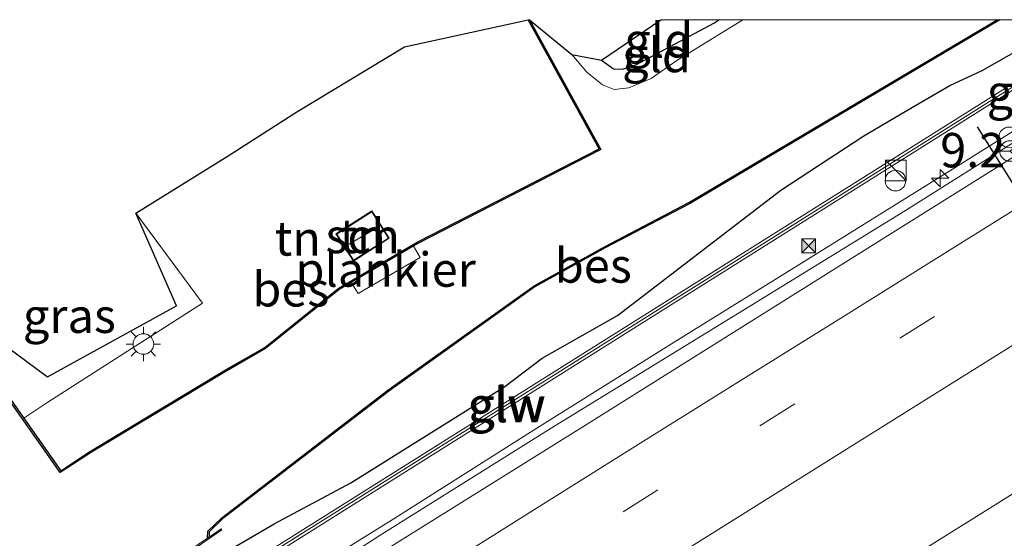
# Model space of a CAD drawing. Units: metres. Extents: x 119996 to 120430, y 493750 to 500000.
# Drawn here: x 120217 to 120289, y 499962 to 500000 of the extents above; entities that cross this region are included whole.
import ezdxf
from ezdxf.enums import TextEntityAlignment as Align

# ---------------------------------------------------------------- set-up
doc = ezdxf.new("R2010")
doc.units = ezdxf.units.M
doc.linetypes.add('IE-TERREINAFSCHEIDING', pattern=[10, 8, -2])
doc.linetypes.add('VW-3-9_STREEP', pattern=[12, 3, -9])
doc.layers.get('0').update_dxf_attribs({"lineweight": 25})
for name, color, linetype, lineweight in [('B-ME-AL-OVERIG-GV-B7', 7, 'BV-GELEIDERAIL', 18), ('B-ME-AL-OVERIG-S-B1', 7, 'Continuous', 18), ('B-ME-AM-KILOMETR-S-B1', 7, 'Continuous', 18), ('B-ME-BV-GELEIDECONSTRUCTIE-GELEIDERAIL-L-B1', 213, 'BV-GELEIDERAIL', 18), ('B-ME-GW-INSTEEKWATERGANG-L-B1', 10, 'Continuous', 25), ('B-ME-IE-GRASLAND-GV-B6', 93, 'Continuous', 18), ('B-ME-IE-GRONDWERKLIJN-GROND_INGERICHT-GV-B6', 253, 'Continuous', 18), ('B-ME-IE-INRICHTINGSELEMENT-S-B1', 253, 'Continuous', 18), ('B-ME-IE-MEUBILAIR_WEGMEUBILAIR-LICHTMAST-S-B1', 8, 'Continuous', 18), ('B-ME-IE-TERREINAFSCHEIDING-RASTERHEKWERK-L-B1', 8, 'IE-TERREINAFSCHEIDING', 18), ('B-ME-KG-KADASTRAAL-DAKRAND-L-B1', 13, 'Continuous', 18), ('B-ME-KG-KADASTRAAL-NOKLIJN-L-B1', 13, 'Continuous', 18), ('B-ME-KG-KADASTRAAL-OPNAMEDTMGRENS-L-B1', 10, 'Continuous', 25), ('B-ME-KW-GELUIDSWERING-GV-B6', 8, 'Continuous', 18), ('B-ME-KW-SCHERM-L-B1', 8, 'Continuous', 18), ('B-ME-MW-MUUR-GV-B6', 8, 'IE-TERREINAFSCHEIDING-KUNSTMATIG', 18), ('B-ME-OB-BESCHOEIING-GV-B6', 10, 'Continuous', 25), ('B-ME-OG-BEBOUWING-GV-B6', 173, 'Continuous', 18), ('B-ME-OG-WATER-GV-B6', 153, 'Continuous', 18), ('B-ME-VH-VERH_SOORT-BITUMEN-GV-B6', 8, 'IE-TERREINAFSCHEIDING-NATUURLIJK-HOUTWAL', 18), ('B-ME-VW-DRIP-S-B1', 8, 'Continuous', 18), ('B-ME-VW-MARKERING-39STREEP-015-L-B1', 255, 'VW-3-9_STREEP', 18), ('B-ME-VW-MARKERING-STREEP-015-L-B1', 7, 'Continuous', 18), ('B-ME-VW-MEUBILAIR_WEGMEUBILAIR-RONA-S-B1', 8, 'Continuous', 18), ('B-ME-VW-PORTAAL-L-B1', 10, 'Continuous', 25)]:
    doc.layers.add(name, color=color, linetype=linetype, lineweight=lineweight)
doc.styles.add('NLCS-ISO', font='NLCS-ISO.TTF')
doc.linetypes.add('BV-GELEIDERAIL', pattern='A,10,-3,[108,NLCS.SHX,S=1,R=0,X=0,Y=0],-3', length=16)
doc.linetypes.add('IE-TERREINAFSCHEIDING-KUNSTMATIG', pattern='A,4,[82,NLCS.SHX,S=0.75,R=90,X=0,Y=0],4,-2', length=10)
doc.linetypes.add('IE-TERREINAFSCHEIDING-NATUURLIJK-HOUTWAL', pattern='A,7,-1.5,[67,NLCS.SHX,S=0.75,R=45,X=0,Y=0],-1.5,7,-1.5,[70,NLCS.SHX,S=0.75,R=0,X=0,Y=0],-1.5', length=20)

# ---------------------------------------------------------------- blocks, each defined once
blk = doc.blocks.new('camera')
h = blk.add_hatch(color=256)
h.paths.add_polyline_path([(0.5, 0.5), (-0.5, 0.5), (0, 0)])
h.paths.add_polyline_path([(0, 0), (-0.5, -0.5), (0.5, -0.5)])
for p, q in [((-0.5, 0.5), (0.5, -0.5)), ((0.5, 0.5), (-0.5, -0.5))]:
    blk.add_line(p, q)
blk.add_lwpolyline([(-0.5, 0.5), (0.5, 0.5), (0.5, -0.5), (-0.5, -0.5)], close=True)
blk = doc.blocks.new('kast')
blk.add_line((-0.75, -0.75), (0.75, 0.75))
blk.add_lwpolyline([(-0.75, 0.75), (0.75, 0.75), (0.75, -0.75), (-0.75, -0.75)], close=True)
blk = doc.blocks.new('dtb')
blk.add_circle((0, 0), 0.75)
blk = doc.blocks.new('wegwijzer')
for q in [(0, 0.75), (-0.53, -0.53), (0.53, -0.53)]:
    blk.add_line((0, 0), q)
blk.add_circle((0, 0), 0.75)
blk = doc.blocks.new('hecto')
for p, q in [((0, 0.625), (-0.625, 0)), ((0, -0.625), (0, 0.625)), ((-0.625, 0), (0.625, 0)), ((0.625, 0), (0, -0.625))]:
    blk.add_line(p, q)
blk = doc.blocks.new('lantaarnpaal')
for p, q in [((-0.884, 0.884), (-0.53, 0.53)), ((0, 0.75), (0, 1.25)), ((0.53, 0.53), (0.884, 0.884)), ((-0.75, 0), (-1.25, 0)), ((0.75, 0), (1.25, 0)), ((-0.53, -0.53), (-0.884, -0.884)), ((0.53, -0.53), (0.884, -0.884)), ((0, -0.75), (0, -1.25))]:
    blk.add_line(p, q)
blk.add_circle((0, 0), 0.75)

msp = doc.modelspace()

# ---------------------------------------------------------------- linework, layer by layer
at = {"layer": 'B-ME-AL-OVERIG-GV-B7'}
msp.add_polyline3d([(120241.136, 499980.946, -4.129), (120245.645, 499983.576, -4.129), (120246.172, 499982.713, -4.129), (120241.659, 499980.095, -4.129), (120241.136, 499980.946, -4.129)], dxfattribs=at)
at = {"layer": 'B-ME-BV-GELEIDECONSTRUCTIE-GELEIDERAIL-L-B1'}
for points in [[(120018.867, 499796.481, -2.074), (120033.383, 499805.622, -2.058), (120050.336, 499816.236, -2.063), (120067.27, 499826.876, -2.095), (120084.231, 499837.474, -2.11), (120101.196, 499848.066, -2.071), (120118.157, 499858.665, -2.071), (120135.129, 499869.247, -2.099), (120152.052, 499879.904, -2.043), (120169.043, 499890.452, -2.03), (120186.023, 499901.021, -2.015), (120202.986, 499911.618, -2.007), (120219.956, 499922.211, -1.98), (120236.766, 499933.041, -1.947), (120253.789, 499943.535, -1.944), (120270.825, 499954.013, -1.974), (120287.789, 499964.614, -1.974), (120304.735, 499975.235, -1.965), (120321.704, 499985.821, -1.987), (120338.646, 499996.448, -1.888), (120344.336, 500000, -1.888)], [(120018.867, 499796.481, -2.074), (120033.383, 499805.622, -2.058), (120050.336, 499816.236, -2.063), (120067.27, 499826.876, -2.095), (120084.231, 499837.474, -2.11), (120101.196, 499848.066, -2.071), (120118.157, 499858.665, -2.071), (120135.129, 499869.247, -2.099), (120152.052, 499879.904, -2.043), (120169.043, 499890.452, -2.03), (120186.023, 499901.021, -2.015), (120202.986, 499911.618, -2.007), (120219.956, 499922.211, -1.98), (120236.766, 499933.041, -1.947), (120253.789, 499943.535, -1.944), (120270.825, 499954.013, -1.974), (120287.789, 499964.614, -1.974), (120304.735, 499975.235, -1.965), (120321.704, 499985.821, -1.987), (120338.646, 499996.448, -1.888), (120344.336, 500000, -1.888)], [(120169.871, 499917.093, -2.306), (120180.093, 499923.393, -2.248), (120183.476, 499925.482, -2.168), (120193.579, 499931.894, -2.182), (120203.743, 499938.309, -2.153), (120213.812, 499944.714, -2.221), (120223.987, 499951.089, -2.158), (120234.141, 499957.421, -2.085), (120244.331, 499963.768, -2.05), (120254.457, 499970.189, -2.071), (120264.639, 499976.551, -2.054), (120274.782, 499982.863, -2.084), (120284.867, 499989.137, -2.093), (120295.169, 499995.582, -2.11), (120302.114, 500000, -2.11)], [(120169.871, 499917.093, -2.306), (120180.093, 499923.393, -2.248), (120183.476, 499925.482, -2.168), (120193.579, 499931.894, -2.182), (120203.743, 499938.309, -2.153), (120213.812, 499944.714, -2.221), (120223.987, 499951.089, -2.158), (120234.141, 499957.421, -2.085), (120244.331, 499963.768, -2.05), (120254.457, 499970.189, -2.071), (120264.639, 499976.551, -2.054), (120274.782, 499982.863, -2.084), (120284.867, 499989.137, -2.093), (120295.169, 499995.582, -2.11), (120302.114, 500000, -2.11)]]:
    msp.add_polyline3d(points, dxfattribs=at)
at = {"layer": 'B-ME-GW-INSTEEKWATERGANG-L-B1'}
for points in [[(120259.344, 499997.064, -3.907), (120260.214, 499996.425, -3.883), (120260.886, 499996.396, -3.883), (120261.838, 499996.709, -3.883), (120267.509, 499999.759, -3.835), (120267.877, 500000, -3.838)], [(120259.344, 499997.064, -3.907), (120260.214, 499996.425, -3.883), (120260.886, 499996.396, -3.883), (120261.838, 499996.709, -3.883), (120267.509, 499999.759, -3.835), (120267.877, 500000, -3.838)], [(120260.518, 499978.499, -3.254), (120272.404, 499987.598, -3.644), (120278.423, 499991.544, -3.729), (120281.957, 499993.649, -3.63), (120284.675, 499995.213, -3.534), (120287.036, 499996.297, -3.516), (120290.964, 499998.547, -3.523), (120293.275, 500000, -3.48)], [(120260.518, 499978.499, -3.254), (120272.404, 499987.598, -3.644), (120278.423, 499991.544, -3.729), (120281.957, 499993.649, -3.63), (120284.675, 499995.213, -3.534), (120287.036, 499996.297, -3.516), (120290.964, 499998.547, -3.523), (120293.275, 500000, -3.48)], [(120228.256, 499959.073, -3.183), (120235.56, 499963.338, -3.184), (120241.133, 499966.331, -3.108), (120252.333, 499973.337, -3.226), (120255.034, 499975.391, -3.334), (120260.518, 499978.499, -3.254)]]:
    msp.add_polyline3d(points, dxfattribs=at)
at = {"layer": 'B-ME-IE-GRASLAND-GV-B6'}
for points in [[(120288.323, 500000, -4.201), (120293.275, 500000, -3.48), (120290.964, 499998.547, -3.523), (120287.036, 499996.297, -3.516), (120284.675, 499995.213, -3.534), (120281.957, 499993.649, -3.63), (120278.423, 499991.544, -3.729), (120272.404, 499987.598, -3.644), (120260.518, 499978.499, -3.254), (120255.034, 499975.391, -3.334), (120252.333, 499973.337, -3.226), (120241.133, 499966.331, -3.108), (120235.56, 499963.338, -3.184), (120228.256, 499959.073, -3.183), (120227.701, 499958.749, -3.183), (120217.587, 499953.217, -3.447), (120181.605, 499930.334, -3.633), (120155.151, 499913.261, -3.508)], [(120155.151, 499913.261, -3.508), (120181.605, 499930.334, -3.633), (120217.587, 499953.217, -3.447), (120227.701, 499958.749, -3.183), (120228.256, 499959.073, -3.183), (120235.56, 499963.338, -3.184), (120241.133, 499966.331, -3.108), (120252.333, 499973.337, -3.226), (120255.034, 499975.391, -3.334), (120260.518, 499978.499, -3.254), (120272.404, 499987.598, -3.644), (120278.423, 499991.544, -3.729), (120281.957, 499993.649, -3.63), (120284.675, 499995.213, -3.534), (120287.036, 499996.297, -3.516), (120290.964, 499998.547, -3.523), (120293.275, 500000, -3.48)], [(120288.323, 500000, -4.201), (120293.275, 500000, -3.48), (120290.964, 499998.547, -3.523), (120287.036, 499996.297, -3.516), (120284.675, 499995.213, -3.534), (120281.957, 499993.649, -3.63), (120278.423, 499991.544, -3.729), (120272.404, 499987.598, -3.644), (120260.518, 499978.499, -3.254), (120255.034, 499975.391, -3.334), (120252.333, 499973.337, -3.226), (120241.133, 499966.331, -3.108), (120235.56, 499963.338, -3.184), (120228.256, 499959.073, -3.183), (120227.701, 499958.749, -3.183), (120217.587, 499953.217, -3.447), (120181.605, 499930.334, -3.633), (120155.151, 499913.261, -3.508)], [(120155.151, 499913.261, -3.508), (120181.605, 499930.334, -3.633), (120217.587, 499953.217, -3.447), (120227.701, 499958.749, -3.183), (120228.256, 499959.073, -3.183), (120235.56, 499963.338, -3.184), (120241.133, 499966.331, -3.108), (120252.333, 499973.337, -3.226), (120255.034, 499975.391, -3.334), (120260.518, 499978.499, -3.254), (120272.404, 499987.598, -3.644), (120278.423, 499991.544, -3.729), (120281.957, 499993.649, -3.63), (120284.675, 499995.213, -3.534), (120287.036, 499996.297, -3.516), (120290.964, 499998.547, -3.523), (120293.275, 500000, -3.48)], [(120293.275, 500000, -3.48), (120296.635, 500000, -2.964), (120207.719, 499944.12, -3.144), (120207.932, 499943.781, -3.144), (120297.386, 500000, -2.962), (120303.499, 500000, -2.883), (120294.153, 499994.116, -2.92), (120281.465, 499986.115, -2.91), (120268.676, 499978.273, -2.925), (120255.887, 499970.432, -2.91), (120243.176, 499962.467, -2.91), (120230.593, 499954.3, -2.935), (120217.823, 499946.428, -2.975), (120205.125, 499938.443, -3.005), (120192.376, 499930.539, -3), (120179.681, 499922.549, -3.02), (120166.987, 499914.557, -3.04)], [(120293.275, 500000, -3.48), (120296.635, 500000, -2.964), (120207.719, 499944.12, -3.144), (120207.932, 499943.781, -3.144), (120297.386, 500000, -2.962), (120303.499, 500000, -2.883), (120294.153, 499994.116, -2.92), (120281.465, 499986.115, -2.91), (120268.676, 499978.273, -2.925), (120255.887, 499970.432, -2.91), (120243.176, 499962.467, -2.91), (120230.593, 499954.3, -2.935), (120217.823, 499946.428, -2.975), (120205.125, 499938.443, -3.005), (120192.376, 499930.539, -3), (120179.681, 499922.549, -3.02), (120166.987, 499914.557, -3.04)], [(120173.545, 499903.874, -2.658), (120183.423, 499910.082, -2.654), (120198.079, 499919.264, -2.63), (120210.641, 499927.109, -2.605), (120225.09, 499936.144, -2.604), (120236.402, 499943.23, -2.549), (120237.75, 499944.076, -2.548), (120249.23, 499951.277, -2.537), (120269.626, 499964.039, -2.517), (120277.88, 499969.215, -2.541), (120292.751, 499978.517, -2.528), (120311.565, 499990.231, -2.531), (120327.176, 500000, -2.52)], [(120173.545, 499903.874, -2.658), (120183.423, 499910.082, -2.654), (120198.079, 499919.264, -2.63), (120210.641, 499927.109, -2.605), (120225.09, 499936.144, -2.604), (120236.402, 499943.23, -2.549), (120237.75, 499944.076, -2.548), (120249.23, 499951.277, -2.537), (120269.626, 499964.039, -2.517), (120277.88, 499969.215, -2.541), (120292.751, 499978.517, -2.528), (120311.565, 499990.231, -2.531), (120327.176, 500000, -2.52)], [(120176.058, 499928.631, -4.201), (120204.429, 499946.897, -4.201), (120225.807, 499960.318, -4.201), (120226.213, 499960.575, -4.201), (120227.306, 499960.648, -4.201), (120227.897, 499960.392, -4.201), (120227.564, 499960.165, -3.412), (120227.618, 499960.08, -3.412), (120231.755, 499962.902, -3.412), (120231.699, 499962.985, -3.412), (120230.815, 499962.382, -4.201), (120230.821, 499962.773, -4.201), (120231.799, 499963.701, -4.201), (120243.878, 499972.994, -4.201), (120254.507, 499980.567, -4.201), (120259.623, 499983.404, -4.201), (120265.741, 499986.623, -4.201), (120288.323, 500000, -4.201)], [(120176.058, 499928.631, -4.201), (120204.429, 499946.897, -4.201), (120225.807, 499960.318, -4.201), (120226.213, 499960.575, -4.201), (120227.306, 499960.648, -4.201), (120227.897, 499960.392, -4.201), (120227.564, 499960.165, -3.412), (120227.618, 499960.08, -3.412), (120231.755, 499962.902, -3.412), (120231.699, 499962.985, -3.412), (120230.815, 499962.382, -4.201), (120230.821, 499962.773, -4.201), (120231.799, 499963.701, -4.201), (120243.878, 499972.994, -4.201), (120254.507, 499980.567, -4.201), (120259.623, 499983.404, -4.201), (120265.741, 499986.623, -4.201), (120288.323, 500000, -4.201)], [(120217.339, 499971.016, -4.288), (120210.981, 499980.025, -4.288), (120219.073, 499974.044, -3.73), (120228.445, 499979.201, -3.472), (120225.49, 499985.931, -3.604), (120230.333, 499979.382, -3.424), (120219.087, 499972.187, -3.721), (120217.339, 499971.016, -4.288)]]:
    msp.add_polyline3d(points, dxfattribs=at)
at = {"layer": 'B-ME-IE-GRONDWERKLIJN-GROND_INGERICHT-GV-B6'}
for points in [[(120220.025, 499967.21, -4.288), (120217.339, 499971.016, -4.288), (120219.087, 499972.187, -3.721), (120230.333, 499979.382, -3.424), (120225.49, 499985.931, -3.604), (120232.193, 499990.111, -3.604), (120237.196, 499993.29, -3.676), (120245.018, 499998.026, -3.814), (120254.013, 500000, -4.124), (120259.171, 499990.604, -4.125), (120245.958, 499983.827, -4.123), (120240.215, 499980.465, -4.335), (120234.871, 499976.174, -4.307), (120232.063, 499974.558, -4.307), (120222.199, 499968.637, -4.289), (120220.025, 499967.21, -4.288)], [(120220.025, 499967.21, -4.288), (120217.339, 499971.016, -4.288), (120219.087, 499972.187, -3.721), (120230.333, 499979.382, -3.424), (120225.49, 499985.931, -3.604), (120232.193, 499990.111, -3.604), (120237.196, 499993.29, -3.676), (120245.018, 499998.026, -3.814), (120254.013, 500000, -4.124), (120259.171, 499990.604, -4.125), (120245.958, 499983.827, -4.123), (120240.215, 499980.465, -4.335), (120234.871, 499976.174, -4.307), (120232.063, 499974.558, -4.307), (120222.199, 499968.637, -4.289), (120220.025, 499967.21, -4.288)], [(120267.877, 500000, -3.838), (120269.639, 500000, -4.63), (120264.84, 499997.043, -4.63), (120262.963, 499995.728, -4.63), (120261.336, 499995.034, -4.63), (120260.267, 499994.918, -4.63), (120259.421, 499995.26, -4.63), (120258.284, 499996.177, -4.63), (120257.185, 499997.478, -4.63), (120259.344, 499997.064, -3.907), (120260.214, 499996.425, -3.883), (120260.886, 499996.396, -3.883), (120261.838, 499996.709, -3.883), (120267.509, 499999.759, -3.835), (120267.877, 500000, -3.838)], [(120267.877, 500000, -3.838), (120269.639, 500000, -4.63), (120264.84, 499997.043, -4.63), (120262.963, 499995.728, -4.63), (120261.336, 499995.034, -4.63), (120260.267, 499994.918, -4.63), (120259.421, 499995.26, -4.63), (120258.284, 499996.177, -4.63), (120257.185, 499997.478, -4.63), (120259.344, 499997.064, -3.907), (120260.214, 499996.425, -3.883), (120260.886, 499996.396, -3.883), (120261.838, 499996.709, -3.883), (120267.509, 499999.759, -3.835), (120267.877, 500000, -3.838)], [(120263.671, 500000, -3.904), (120267.877, 500000, -3.838), (120267.509, 499999.759, -3.835), (120261.838, 499996.709, -3.883), (120260.886, 499996.396, -3.883), (120260.214, 499996.425, -3.883), (120259.344, 499997.064, -3.907), (120263.671, 500000, -3.904)], [(120263.671, 500000, -3.904), (120267.877, 500000, -3.838), (120267.509, 499999.759, -3.835), (120261.838, 499996.709, -3.883), (120260.886, 499996.396, -3.883), (120260.214, 499996.425, -3.883), (120259.344, 499997.064, -3.907), (120263.671, 500000, -3.904)], [(120240.042, 499984.433, -4.168), (120241.306, 499982.447, -4.168), (120243.923, 499984.112, -4.168), (120242.659, 499986.098, -4.168), (120240.042, 499984.433, -4.168)], [(120240.042, 499984.433, -4.168), (120241.306, 499982.447, -4.168), (120243.923, 499984.112, -4.168), (120242.659, 499986.098, -4.168), (120240.042, 499984.433, -4.168)]]:
    msp.add_polyline3d(points, dxfattribs=at)
at = {"layer": 'B-ME-IE-TERREINAFSCHEIDING-RASTERHEKWERK-L-B1'}
msp.add_polyline3d([(120217.339, 499971.016, -4.288), (120219.087, 499972.187, -3.721), (120230.333, 499979.382, -3.424), (120225.49, 499985.931, -3.604)], dxfattribs=at)
at = {"layer": 'B-ME-KG-KADASTRAAL-DAKRAND-L-B1'}
msp.add_polyline3d([(120241.321, 499982.516, -2.593), (120243.854, 499984.127, -2.593), (120242.644, 499986.029, -2.593), (120240.111, 499984.418, -2.593), (120241.321, 499982.516, -2.593)], dxfattribs=at)
at = {"layer": 'B-ME-KG-KADASTRAAL-NOKLIJN-L-B1'}
msp.add_line((120240.859, 499983.606, -1.933), (120242.982, 499984.853, -1.933), dxfattribs=at)
at = {"layer": 'B-ME-KG-KADASTRAAL-OPNAMEDTMGRENS-L-B1'}
msp.add_polyline3d([(120000, 499840.389, -3.723), (120070.842, 499882.412, -3.945), (120072.214, 499883.128, -4.632), (120074.425, 499885.051, -4.632), (120075.582, 499885.088, -4.053), (120145.485, 499927.559, -3.915), (120146.492, 499927.503, -4.632), (120148.655, 499930.652, -4.632), (120149.59, 499930.624, -3.939), (120210.801, 499972.838, -4.022), (120210.633, 499974.581, -4.632), (120210.896, 499979.972, -4.633), (120210.981, 499980.025, -4.288), (120219.073, 499974.044, -3.73), (120228.445, 499979.201, -3.472), (120225.49, 499985.931, -3.604), (120232.193, 499990.111, -3.604), (120237.196, 499993.29, -3.676), (120245.018, 499998.026, -3.814), (120254.013, 500000, -4.124), (120254.126, 500000, -4.633), (120257.185, 499997.478, -4.63), (120259.344, 499997.064, -3.907), (120263.671, 500000, -3.904)], dxfattribs=at)
msp.add_polyline3d([(120000, 499840.389, -3.723), (120070.842, 499882.412, -3.945), (120072.214, 499883.128, -4.632), (120074.425, 499885.051, -4.632), (120075.582, 499885.088, -4.053), (120145.485, 499927.559, -3.915), (120146.492, 499927.503, -4.632), (120148.655, 499930.652, -4.632), (120149.59, 499930.624, -3.939), (120210.801, 499972.838, -4.022), (120210.633, 499974.581, -4.632), (120210.896, 499979.972, -4.633), (120210.981, 499980.025, -4.288), (120219.073, 499974.044, -3.73), (120228.445, 499979.201, -3.472), (120225.49, 499985.931, -3.604), (120232.193, 499990.111, -3.604), (120237.196, 499993.29, -3.676), (120245.018, 499998.026, -3.814), (120254.013, 500000, -4.124), (120254.126, 500000, -4.633), (120257.185, 499997.478, -4.63), (120259.344, 499997.064, -3.907), (120263.671, 500000, -3.904)], dxfattribs=at)
msp.add_polyline3d([(120000, 499840.389, -3.723), (120070.842, 499882.412, -3.945), (120072.214, 499883.128, -4.632), (120074.425, 499885.051, -4.632), (120075.582, 499885.088, -4.053), (120145.485, 499927.559, -3.915), (120146.492, 499927.503, -4.632), (120148.655, 499930.652, -4.632), (120149.59, 499930.624, -3.939), (120210.801, 499972.838, -4.022), (120210.633, 499974.581, -4.632), (120210.896, 499979.972, -4.633), (120210.981, 499980.025, -4.288), (120219.073, 499974.044, -3.73), (120228.445, 499979.201, -3.472), (120225.49, 499985.931, -3.604), (120232.193, 499990.111, -3.604), (120237.196, 499993.29, -3.676), (120245.018, 499998.026, -3.814), (120254.013, 500000, -4.124), (120254.126, 500000, -4.633), (120257.185, 499997.478, -4.63), (120259.344, 499997.064, -3.907), (120263.671, 500000, -3.904)], dxfattribs=at)
at = {"layer": 'B-ME-KW-GELUIDSWERING-GV-B6'}
msp.add_polyline3d([(120296.635, 500000, -2.964), (120297.386, 500000, -2.962), (120207.932, 499943.781, -3.144), (120207.719, 499944.12, -3.144), (120296.635, 500000, -2.964)], dxfattribs=at)
msp.add_polyline3d([(120296.635, 500000, -2.964), (120297.386, 500000, -2.962), (120207.932, 499943.781, -3.144), (120207.719, 499944.12, -3.144), (120296.635, 500000, -2.964)], dxfattribs=at)
at = {"layer": 'B-ME-KW-SCHERM-L-B1'}
msp.add_line((120297.009, 500000, 0.341), (120207.823, 499943.955, 0.28), dxfattribs=at)
msp.add_line((120297.009, 500000, 0.341), (120207.823, 499943.955, 0.28), dxfattribs=at)
at = {"layer": 'B-ME-MW-MUUR-GV-B6'}
msp.add_polyline3d([(120227.897, 499960.392, -4.201), (120227.995, 499960.459, -4.633), (120230.713, 499962.313, -4.633), (120230.815, 499962.382, -4.201), (120231.699, 499962.985, -3.412), (120231.755, 499962.902, -3.412), (120227.618, 499960.08, -3.412), (120227.564, 499960.165, -3.412), (120227.897, 499960.392, -4.201)], dxfattribs=at)
at = {"layer": 'B-ME-OB-BESCHOEIING-GV-B6'}
for points in [[(120219.999, 499967.073, -4.633), (120210.896, 499979.972, -4.633), (120210.981, 499980.025, -4.288), (120217.339, 499971.016, -4.288), (120220.025, 499967.21, -4.288), (120222.199, 499968.637, -4.289), (120232.063, 499974.558, -4.307), (120234.871, 499976.174, -4.307), (120240.215, 499980.465, -4.335), (120245.958, 499983.827, -4.123), (120259.171, 499990.604, -4.125), (120254.013, 500000, -4.124), (120254.126, 500000, -4.633), (120259.308, 499990.562, -4.633), (120246.006, 499983.739, -4.633), (120240.278, 499980.387, -4.633), (120234.928, 499976.091, -4.633), (120232.114, 499974.472, -4.633), (120222.254, 499968.553, -4.633), (120219.999, 499967.073, -4.633)], [(120219.999, 499967.073, -4.633), (120210.896, 499979.972, -4.633), (120210.981, 499980.025, -4.288), (120217.339, 499971.016, -4.288), (120220.025, 499967.21, -4.288), (120222.199, 499968.637, -4.289), (120232.063, 499974.558, -4.307), (120234.871, 499976.174, -4.307), (120240.215, 499980.465, -4.335), (120245.958, 499983.827, -4.123), (120259.171, 499990.604, -4.125), (120254.013, 500000, -4.124), (120254.126, 500000, -4.633), (120259.308, 499990.562, -4.633), (120246.006, 499983.739, -4.633), (120240.278, 499980.387, -4.633), (120234.928, 499976.091, -4.633), (120232.114, 499974.472, -4.633), (120222.254, 499968.553, -4.633), (120219.999, 499967.073, -4.633)], [(120288.128, 500000, -4.633), (120288.323, 500000, -4.201), (120265.741, 499986.623, -4.201), (120259.623, 499983.404, -4.201), (120254.507, 499980.567, -4.201), (120243.878, 499972.994, -4.201), (120231.799, 499963.701, -4.201), (120230.821, 499962.773, -4.201), (120230.815, 499962.382, -4.201), (120230.713, 499962.313, -4.633), (120230.722, 499962.817, -4.633), (120231.734, 499963.777, -4.633), (120243.818, 499973.074, -4.633), (120254.454, 499980.652, -4.633), (120259.575, 499983.492, -4.633), (120265.692, 499986.71, -4.633), (120288.128, 500000, -4.633)], [(120288.128, 500000, -4.633), (120288.323, 500000, -4.201), (120265.741, 499986.623, -4.201), (120259.623, 499983.404, -4.201), (120254.507, 499980.567, -4.201), (120243.878, 499972.994, -4.201), (120231.799, 499963.701, -4.201), (120230.821, 499962.773, -4.201), (120230.815, 499962.382, -4.201), (120230.713, 499962.313, -4.633), (120230.722, 499962.817, -4.633), (120231.734, 499963.777, -4.633), (120243.818, 499973.074, -4.633), (120254.454, 499980.652, -4.633), (120259.575, 499983.492, -4.633), (120265.692, 499986.71, -4.633), (120288.128, 500000, -4.633)]]:
    msp.add_polyline3d(points, dxfattribs=at)
at = {"layer": 'B-ME-OG-BEBOUWING-GV-B6'}
msp.add_polyline3d([(120243.923, 499984.112, -4.168), (120241.306, 499982.447, -4.168), (120240.042, 499984.433, -4.168), (120242.659, 499986.098, -4.168), (120243.923, 499984.112, -4.168)], dxfattribs=at)
at = {"layer": 'B-ME-OG-WATER-GV-B6'}
msp.add_polyline3d([(120210.896, 499979.972, -4.633), (120219.999, 499967.073, -4.633), (120222.254, 499968.553, -4.633), (120232.114, 499974.472, -4.633), (120234.928, 499976.091, -4.633), (120240.278, 499980.387, -4.633), (120246.006, 499983.739, -4.633), (120259.308, 499990.562, -4.633), (120254.126, 500000, -4.633), (120257.185, 499997.478, -4.63), (120258.284, 499996.177, -4.63), (120259.421, 499995.26, -4.63), (120260.267, 499994.918, -4.63), (120261.336, 499995.034, -4.63), (120262.963, 499995.728, -4.63), (120264.84, 499997.043, -4.63), (120269.639, 500000, -4.63), (120288.128, 500000, -4.633), (120265.692, 499986.71, -4.633), (120259.575, 499983.492, -4.633), (120254.454, 499980.652, -4.633), (120243.818, 499973.074, -4.633), (120231.734, 499963.777, -4.633), (120230.722, 499962.817, -4.633), (120230.713, 499962.313, -4.633), (120227.995, 499960.459, -4.633)], dxfattribs=at)
msp.add_polyline3d([(120210.896, 499979.972, -4.633), (120219.999, 499967.073, -4.633), (120222.254, 499968.553, -4.633), (120232.114, 499974.472, -4.633), (120234.928, 499976.091, -4.633), (120240.278, 499980.387, -4.633), (120246.006, 499983.739, -4.633), (120259.308, 499990.562, -4.633), (120254.126, 500000, -4.633), (120257.185, 499997.478, -4.63), (120258.284, 499996.177, -4.63), (120259.421, 499995.26, -4.63), (120260.267, 499994.918, -4.63), (120261.336, 499995.034, -4.63), (120262.963, 499995.728, -4.63), (120264.84, 499997.043, -4.63), (120269.639, 500000, -4.63), (120288.128, 500000, -4.633), (120265.692, 499986.71, -4.633), (120259.575, 499983.492, -4.633), (120254.454, 499980.652, -4.633), (120243.818, 499973.074, -4.633), (120231.734, 499963.777, -4.633), (120230.722, 499962.817, -4.633), (120230.713, 499962.313, -4.633), (120227.995, 499960.459, -4.633)], dxfattribs=at)
msp.add_polyline3d([(120210.896, 499979.972, -4.633), (120219.999, 499967.073, -4.633), (120222.254, 499968.553, -4.633), (120232.114, 499974.472, -4.633), (120234.928, 499976.091, -4.633), (120240.278, 499980.387, -4.633), (120246.006, 499983.739, -4.633), (120259.308, 499990.562, -4.633), (120254.126, 500000, -4.633), (120257.185, 499997.478, -4.63), (120258.284, 499996.177, -4.63), (120259.421, 499995.26, -4.63), (120260.267, 499994.918, -4.63), (120261.336, 499995.034, -4.63), (120262.963, 499995.728, -4.63), (120264.84, 499997.043, -4.63), (120269.639, 500000, -4.63), (120288.128, 500000, -4.633), (120265.692, 499986.71, -4.633), (120259.575, 499983.492, -4.633), (120254.454, 499980.652, -4.633), (120243.818, 499973.074, -4.633), (120231.734, 499963.777, -4.633), (120230.722, 499962.817, -4.633), (120230.713, 499962.313, -4.633), (120227.995, 499960.459, -4.633)], dxfattribs=at)
at = {"layer": 'B-ME-VH-VERH_SOORT-BITUMEN-GV-B6'}
for points in [[(120166.987, 499914.557, -3.04), (120179.681, 499922.549, -3.02), (120192.376, 499930.539, -3), (120205.125, 499938.443, -3.005), (120217.823, 499946.428, -2.975), (120230.593, 499954.3, -2.935), (120243.176, 499962.467, -2.91), (120255.887, 499970.432, -2.91), (120268.676, 499978.273, -2.925), (120281.465, 499986.115, -2.91), (120294.153, 499994.116, -2.92), (120303.499, 500000, -2.883)], [(120166.987, 499914.557, -3.04), (120179.681, 499922.549, -3.02), (120192.376, 499930.539, -3), (120205.125, 499938.443, -3.005), (120217.823, 499946.428, -2.975), (120230.593, 499954.3, -2.935), (120243.176, 499962.467, -2.91), (120255.887, 499970.432, -2.91), (120268.676, 499978.273, -2.925), (120281.465, 499986.115, -2.91), (120294.153, 499994.116, -2.92), (120303.499, 500000, -2.883)], [(120303.499, 500000, -2.883), (120327.176, 500000, -2.52), (120311.565, 499990.231, -2.531), (120292.751, 499978.517, -2.528), (120277.88, 499969.215, -2.541), (120269.626, 499964.039, -2.517), (120249.23, 499951.277, -2.537), (120237.75, 499944.076, -2.548), (120236.402, 499943.23, -2.549), (120225.09, 499936.144, -2.604), (120210.641, 499927.109, -2.605), (120198.079, 499919.264, -2.63), (120183.423, 499910.082, -2.654), (120173.545, 499903.874, -2.658)], [(120303.499, 500000, -2.883), (120327.176, 500000, -2.52), (120311.565, 499990.231, -2.531), (120292.751, 499978.517, -2.528), (120277.88, 499969.215, -2.541), (120269.626, 499964.039, -2.517), (120249.23, 499951.277, -2.537), (120237.75, 499944.076, -2.548), (120236.402, 499943.23, -2.549), (120225.09, 499936.144, -2.604), (120210.641, 499927.109, -2.605), (120198.079, 499919.264, -2.63), (120183.423, 499910.082, -2.654), (120173.545, 499903.874, -2.658)]]:
    msp.add_polyline3d(points, dxfattribs=at)
at = {"layer": 'B-ME-VW-MARKERING-39STREEP-015-L-B1'}
msp.add_polyline3d([(120011.441, 499808.174, -2.856), (120027.184, 499818.035, -2.847), (120047.669, 499830.819, -2.832), (120067.91, 499843.492, -2.832), (120088.495, 499856.389, -2.826), (120108.722, 499869.014, -2.817), (120128.867, 499881.63, -2.799), (120149.455, 499894.523, -2.776), (120169.781, 499907.211, -2.752), (120189.948, 499919.851, -2.729), (120210.438, 499932.665, -2.709), (120230.371, 499945.138, -2.669), (120250.749, 499957.854, -2.619), (120270.866, 499970.467, -2.609), (120291.209, 499983.21, -2.626), (120312.032, 499996.208, -2.608), (120318.088, 500000, -2.603)], dxfattribs=at)
msp.add_polyline3d([(120011.441, 499808.174, -2.856), (120027.184, 499818.035, -2.847), (120047.669, 499830.819, -2.832), (120067.91, 499843.492, -2.832), (120088.495, 499856.389, -2.826), (120108.722, 499869.014, -2.817), (120128.867, 499881.63, -2.799), (120149.455, 499894.523, -2.776), (120169.781, 499907.211, -2.752), (120189.948, 499919.851, -2.729), (120210.438, 499932.665, -2.709), (120230.371, 499945.138, -2.669), (120250.749, 499957.854, -2.619), (120270.866, 499970.467, -2.609), (120291.209, 499983.21, -2.626), (120312.032, 499996.208, -2.608), (120318.088, 500000, -2.603)], dxfattribs=at)
at = {"layer": 'B-ME-VW-MARKERING-STREEP-015-L-B1'}
for points in [[(120007.81, 499813.893, -3.037), (120028.087, 499826.603, -3.021), (120046.904, 499838.389, -3.014), (120062.964, 499848.41, -3.014), (120077.839, 499857.712, -3.002), (120096.232, 499869.215, -2.99), (120117.239, 499882.349, -2.982), (120136.301, 499894.288, -2.966), (120152.429, 499904.389, -2.944), (120167.859, 499914.017, -2.922), (120187.791, 499926.509, -2.9), (120206.345, 499938.129, -2.894), (120222.308, 499948.124, -2.852), (120239.951, 499959.154, -2.809), (120258.185, 499970.53, -2.8), (120278.135, 499983.014, -2.807), (120292.464, 499991.989, -2.803), (120305.311, 500000, -2.796)], [(120007.81, 499813.893, -3.037), (120028.087, 499826.603, -3.021), (120046.904, 499838.389, -3.014), (120062.964, 499848.41, -3.014), (120077.839, 499857.712, -3.002), (120096.232, 499869.215, -2.99), (120117.239, 499882.349, -2.982), (120136.301, 499894.288, -2.966), (120152.429, 499904.389, -2.944), (120167.859, 499914.017, -2.922), (120187.791, 499926.509, -2.9), (120206.345, 499938.129, -2.894), (120222.308, 499948.124, -2.852), (120239.951, 499959.154, -2.809), (120258.185, 499970.53, -2.8), (120278.135, 499983.014, -2.807), (120292.464, 499991.989, -2.803), (120305.311, 500000, -2.796)], [(120172.479, 499913.069, -2.836), (120179.969, 499917.717, -2.831), (120187.841, 499922.69, -2.819), (120195.735, 499927.591, -2.812), (120203.86, 499932.679, -2.807), (120211.712, 499937.585, -2.787), (120218.165, 499941.644, -2.772), (120225.126, 499946.005, -2.76), (120232.636, 499950.71, -2.747), (120239.128, 499954.757, -2.73), (120246.77, 499959.531, -2.71), (120254.281, 499964.262, -2.701), (120261.448, 499968.741, -2.7), (120268.931, 499973.416, -2.707), (120276.747, 499978.298, -2.712), (120284.503, 499983.141, -2.71), (120291.924, 499987.773, -2.71), (120302.651, 499994.478, -2.708), (120310.9, 499999.641, -2.69), (120311.471, 500000, -2.689)], [(120172.479, 499913.069, -2.836), (120179.969, 499917.717, -2.831), (120187.841, 499922.69, -2.819), (120195.735, 499927.591, -2.812), (120203.86, 499932.679, -2.807), (120211.712, 499937.585, -2.787), (120218.165, 499941.644, -2.772), (120225.126, 499946.005, -2.76), (120232.636, 499950.71, -2.747), (120239.128, 499954.757, -2.73), (120246.77, 499959.531, -2.71), (120254.281, 499964.262, -2.701), (120261.448, 499968.741, -2.7), (120268.931, 499973.416, -2.707), (120276.747, 499978.298, -2.712), (120284.503, 499983.141, -2.71), (120291.924, 499987.773, -2.71), (120302.651, 499994.478, -2.708), (120310.9, 499999.641, -2.69), (120311.471, 500000, -2.689)]]:
    msp.add_polyline3d(points, dxfattribs=at)
at = {"layer": 'B-ME-VW-PORTAAL-L-B1'}
msp.add_line((120286.66, 499992.222, 5.691), (120298.04, 499973.964, 5.691), dxfattribs=at)

# ---------------------------------------------------------------- block references
at = {"layer": 'B-ME-AL-OVERIG-S-B1', "rotation": 90}
msp.add_blockref('dtb', (120280.728, 499988.299, -1.897), dxfattribs=at)
at = {"layer": 'B-ME-AM-KILOMETR-S-B1', "rotation": 90}
msp.add_blockref('hecto', (120283.982, 499988.483, -1.772), dxfattribs=at)
at = {"layer": 'B-ME-IE-INRICHTINGSELEMENT-S-B1', "rotation": 90}
for name, p in [('kast', (120280.744, 499989.036, -3.186)), ('camera', (120274.425, 499983.555, -2.52))]:
    msp.add_blockref(name, p, dxfattribs=at)
at = {"layer": 'B-ME-IE-MEUBILAIR_WEGMEUBILAIR-LICHTMAST-S-B1', "rotation": 90}
msp.add_blockref('lantaarnpaal', (120226.04, 499976.419, -3.469), dxfattribs=at)
at = {"layer": 'B-ME-VW-DRIP-S-B1', "rotation": 90}
msp.add_blockref('dtb', (120288.995, 499991.44, 3.845), dxfattribs=at)
at = {"layer": 'B-ME-VW-MEUBILAIR_WEGMEUBILAIR-RONA-S-B1', "rotation": 90}
msp.add_blockref('wegwijzer', (120289.057, 499990.452, 4.03), dxfattribs=at)

# ---------------------------------------------------------------- texts
at = {"layer": 'B-ME-AL-OVERIG-GV-B7', "ltscale": 0.2, "style": 'NLCS-ISO'}
msp.add_text('plankier', height=2.5, dxfattribs=at).set_placement((120243.655, 499981.834), align=Align.MIDDLE_CENTER)
at = {"layer": 'B-ME-AM-KILOMETR-S-B1', "ltscale": 0.2, "style": 'NLCS-ISO'}
msp.add_text('9.2', height=2.5, dxfattribs=at).set_placement((120283.982, 499988.483, -1.772), align=Align.BOTTOM_LEFT)
at = {"layer": 'B-ME-IE-GRASLAND-GV-B6', "ltscale": 0.2, "style": 'NLCS-ISO'}
for p in [(120290.747, 499994.737), (120290.747, 499994.737), (120220.657, 499978.474)]:
    msp.add_text('gras', height=2.5, dxfattribs=at).set_placement(p, align=Align.MIDDLE_CENTER)
at = {"layer": 'B-ME-IE-GRONDWERKLIJN-GROND_INGERICHT-GV-B6', "ltscale": 0.2, "style": 'NLCS-ISO'}
for s, p in [('gld', (120263.521, 499998.506)), ('gld', (120263.521, 499998.506)), ('gld', (120263.352, 499997.429)), ('gld', (120263.352, 499997.429)), ('tn', (120237.263, 499984.097)), ('tn', (120237.263, 499984.097)), ('tn', (120241.982, 499984.273)), ('tn', (120241.982, 499984.273))]:
    msp.add_text(s, height=2.5, dxfattribs=at).set_placement(p, align=Align.MIDDLE_CENTER)
at = {"layer": 'B-ME-KW-GELUIDSWERING-GV-B6', "ltscale": 0.2, "style": 'NLCS-ISO'}
msp.add_text('glw', height=2.5, dxfattribs=at).set_placement((120252.493, 499972.021), align=Align.MIDDLE_CENTER)
msp.add_text('glw', height=2.5, dxfattribs=at).set_placement((120252.493, 499972.021), align=Align.MIDDLE_CENTER)
at = {"layer": 'B-ME-KW-SCHERM-L-B1', "ltscale": 0.2, "style": 'NLCS-ISO'}
msp.add_text('glw', height=2.5, dxfattribs=at).set_placement((120252.416, 499971.977), align=Align.MIDDLE_CENTER)
msp.add_text('glw', height=2.5, dxfattribs=at).set_placement((120252.416, 499971.977), align=Align.MIDDLE_CENTER)
at = {"layer": 'B-ME-OB-BESCHOEIING-GV-B6', "ltscale": 0.2, "style": 'NLCS-ISO'}
for p in [(120258.754, 499982.128), (120258.754, 499982.128), (120236.76, 499980.4), (120236.76, 499980.4)]:
    msp.add_text('bes', height=2.5, dxfattribs=at).set_placement(p, align=Align.MIDDLE_CENTER)
at = {"layer": 'B-ME-OG-BEBOUWING-GV-B6', "ltscale": 0.2, "style": 'NLCS-ISO'}
msp.add_text('sch', height=2.5, dxfattribs=at).set_placement((120241.982, 499984.273), align=Align.MIDDLE_CENTER)

doc.saveas('drawing.dxf')
